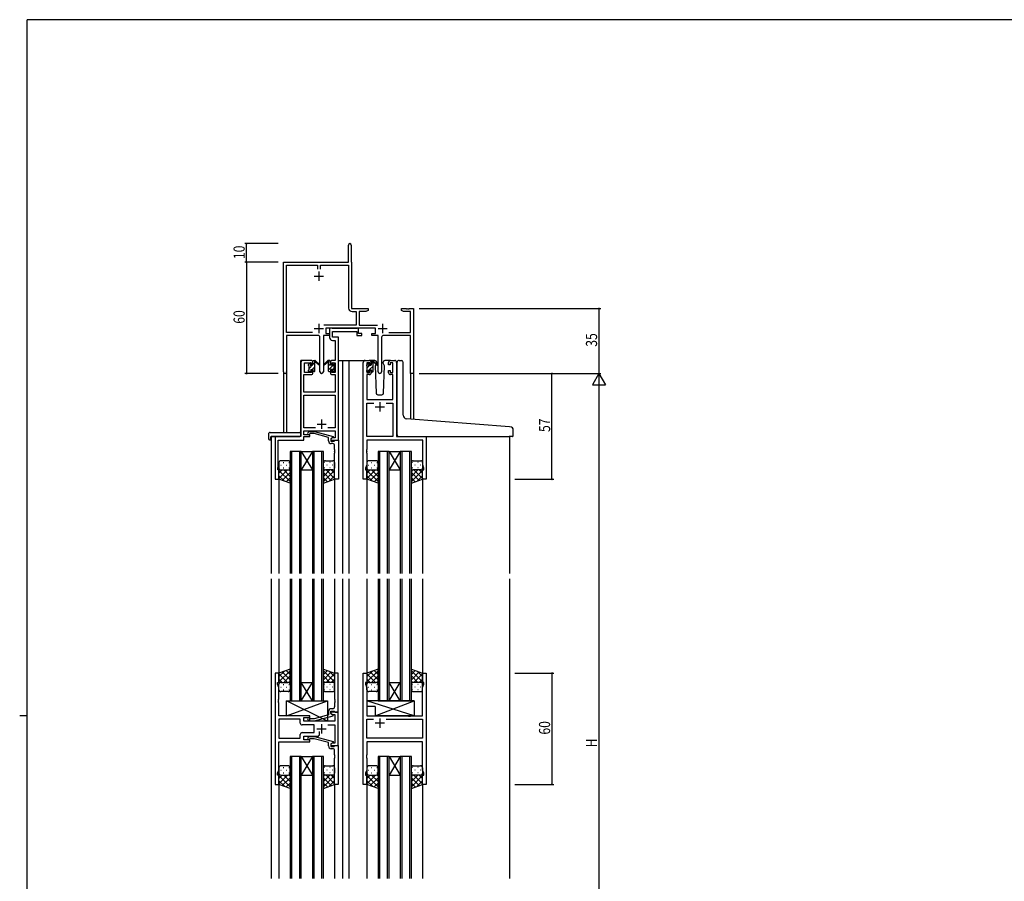
# Model space of a CAD drawing. Extents: x 0 to 1133, y 0 to 806.
# Drawn here: x 0 to 531, y 338 to 802 of the extents above; entities that cross this region are included whole.
import ezdxf

# ---------------------------------------------------------------- set-up
doc = ezdxf.new("R2010")
doc.units = 0
doc.linetypes.add('YHIDDEN_1', pattern=[4, 3, -1])
for name, color, linetype in [('YKK_11', 7, 'CONTINUOUS'), ('YKK_12', 2, 'CONTINUOUS'), ('YKK_13', 4, 'CONTINUOUS'), ('YKK_D', 6, 'CONTINUOUS'), ('YKK_ZWAK', 7, 'CONTINUOUS')]:
    doc.layers.add(name, color=color, linetype=linetype)
doc.styles.get("Standard").update_dxf_attribs({"font": 'ROMANS.SHX', "bigfont": 'EXTFONT.SHX'})

# ---------------------------------------------------------------- blocks, each defined once
blk = doc.blocks.new('A201')
at = {"layer": 'YKK_ZWAK', "color": 254, "linetype": 'Continuous'}
for p, q in [((571, 410), (21, 410)), ((21, 35), (21, 410)), ((19, 222.5), (21, 222.5))]:
    blk.add_line(p, q, dxfattribs=at)

msp = doc.modelspace()

# ---------------------------------------------------------------- linework, layer by layer
at = {"layer": 'YKK_11', "color": 0, "linetype": 'ByBlock', "lineweight": -2}
for p, q in [((177.3, 671.28), (177.3, 680.53)), ((178.8, 680.53), (178.8, 671.38)), ((142.3, 612.1), (142.3, 671.28)), ((142.3, 671.28), (177.3, 671.28)), ((143.93, 633.41), (143.93, 669.65)), ((143.93, 669.65), (160.48, 669.65)), ((160.48, 669.65), (160.48, 667.48)), ((162.11, 669.65), (177.3, 669.65)), ((162.11, 667.48), (162.11, 669.65)), ((177.3, 669.65), (177.3, 646.55)), ((178.8, 671.38), (178.86, 671.23)), ((178.86, 671.23), (178.93, 671.08)), ((178.93, 671.08), (178.93, 646.28)), ((178.93, 646.28), (187.8, 646.28)), ((179.2, 644.65), (181.47, 644.65)), ((181.47, 644.65), (181.47, 637.41)), ((183.1, 644.65), (183.1, 637.41)), ((186.7, 644.65), (183.1, 644.65)), ((187.8, 645.28), (186.7, 644.65)), ((187.8, 646.28), (187.8, 645.28)), ((205.8, 646.28), (208.34, 646.28)), ((205.8, 645.28), (205.8, 646.28)), ((206.89, 644.65), (205.8, 645.28)), ((210.67, 644.65), (206.89, 644.65)), ((208.34, 646.28), (208.52, 646.16)), ((208.52, 646.16), (209.07, 646.16)), ((209.07, 646.16), (209.25, 646.28)), ((209.25, 646.28), (209.34, 646.28)), ((209.34, 646.28), (209.52, 646.16)), ((209.52, 646.16), (210.07, 646.16)), ((210.07, 646.16), (210.25, 646.28)), ((210.25, 646.28), (212.3, 646.28)), ((210.67, 633.41), (210.67, 644.65)), ((212.3, 646.28), (212.3, 611.28)), ((181.47, 637.41), (163.99, 637.41)), ((183.1, 637.41), (193, 637.41)), ((157.95, 633.41), (143.93, 633.41)), ((157.95, 633.41), (143.93, 633.41)), ((143.93, 631.78), (143.93, 612.1)), ((160.85, 631.78), (143.93, 631.78)), ((163.75, 631.78), (163.75, 612.23)), ((167.1, 631.78), (163.75, 631.78)), ((191.9, 635.78), (165.1, 635.78)), ((165.1, 635.78), (165.1, 632.78)), ((165.1, 632.78), (167.1, 632.78)), ((167.1, 632.78), (167.1, 631.78)), ((189.9, 632.78), (191.9, 632.78)), ((189.9, 631.78), (189.9, 632.78)), ((193.25, 631.78), (189.9, 631.78)), ((191.9, 632.78), (191.9, 635.78)), ((193.25, 612.23), (193.25, 631.78)), ((210.67, 631.78), (196.15, 631.78)), ((199.05, 633.41), (210.67, 633.41)), ((210.67, 611.28), (210.67, 631.78)), ((161.85, 612.23), (161.85, 630.78)), ((195.15, 630.78), (195.15, 612.23)), ((212.3, 611.28), (210.67, 611.28))]:
    msp.add_line(p, q, dxfattribs=at)
at = {"layer": 'YKK_11', "color": 2}
for p, q in [((158.8, 663.78), (163.8, 663.78)), ((161.3, 666.28), (161.3, 661.28)), ((161.3, 637.98), (161.3, 632.98)), ((195.7, 637.98), (195.7, 632.98)), ((158.8, 635.48), (163.8, 635.48)), ((193.2, 635.48), (198.2, 635.48))]:
    msp.add_line(p, q, dxfattribs=at)
at = {"layer": 'YKK_11', "color": 0, "linetype": 'ByBlock', "ltscale": 0.5}
for p, q in [((167.1, 635.78), (167.1, 630.65)), ((168.43, 635.78), (167.1, 635.78)), ((168.7, 635.6), (168.43, 635.78)), ((168.88, 635.48), (168.7, 635.6)), ((168.73, 633.85), (181.7, 633.85)), ((168.73, 630.78), (168.73, 633.85)), ((181.54, 635.48), (168.88, 635.48)), ((181.72, 635.6), (181.54, 635.48)), ((181.7, 633.85), (181.7, 631.78)), ((181.7, 631.78), (184.4, 631.78)), ((182, 635.78), (181.72, 635.6)), ((182.7, 635.78), (182, 635.78)), ((182.7, 632.78), (182.7, 635.78)), ((184.4, 632.78), (182.7, 632.78)), ((184.4, 631.78), (184.4, 632.78)), ((168.6, 629.15), (170.17, 629.15)), ((171.8, 630.78), (168.73, 630.78)), ((170.17, 629.15), (170.17, 618.28)), ((171.8, 618.28), (171.8, 630.78)), ((151.6, 617.28), (151.6, 577.28)), ((157.1, 618.28), (152.6, 618.28)), ((153.6, 611.88), (153.6, 617.08)), ((153.6, 617.08), (157.3, 617.08)), ((157.3, 617.08), (157.3, 615.98)), ((157.3, 615.98), (158.1, 615.98)), ((158.1, 615.98), (158.1, 617.28)), ((167.5, 617.28), (167.5, 615.98)), ((167.5, 615.98), (168.3, 615.98)), ((168.3, 617.08), (170.17, 617.08)), ((168.3, 615.98), (168.3, 617.08)), ((170.17, 618.28), (168.5, 618.28)), ((170.17, 617.08), (170.17, 611.88)), ((171.8, 575.28), (171.8, 618.28)), ((185.2, 554.28), (185.2, 617.28)), ((186.2, 618.28), (188.5, 618.28)), ((187.2, 617.08), (187.2, 611.88)), ((188.7, 617.08), (187.2, 617.08)), ((188.7, 615.98), (188.7, 617.08)), ((189.5, 615.98), (188.7, 615.98)), ((189.5, 617.28), (189.5, 615.98)), ((198.9, 615.98), (198.9, 617.28)), ((199.7, 615.98), (198.9, 615.98)), ((199.7, 617.08), (199.7, 615.98)), ((201.2, 617.08), (199.7, 617.08)), ((199.9, 618.28), (202.2, 618.28)), ((201.2, 611.88), (201.2, 617.08)), ((203.2, 617.28), (203.2, 577.28)), ((153.23, 601.28), (153.23, 610.68)), ((153.23, 610.68), (157.1, 610.68)), ((157.3, 611.88), (153.6, 611.88)), ((157.3, 612.98), (157.3, 611.88)), ((158.1, 612.98), (157.3, 612.98)), ((158.1, 611.68), (158.1, 612.98)), ((167.5, 612.98), (167.5, 611.68)), ((168.3, 612.98), (167.5, 612.98)), ((168.3, 611.88), (168.3, 612.98)), ((170.17, 611.88), (168.3, 611.88)), ((168.5, 610.68), (170.17, 610.68)), ((170.17, 610.68), (170.17, 601.28)), ((187.13, 610.68), (187.13, 597.28)), ((188.5, 610.68), (187.13, 610.68)), ((187.2, 611.88), (188.7, 611.88)), ((188.7, 612.98), (189.5, 612.98)), ((188.7, 611.88), (188.7, 612.98)), ((189.5, 612.98), (189.5, 611.68)), ((198.9, 612.98), (199.7, 612.98)), ((198.9, 611.68), (198.9, 612.98)), ((199.7, 612.98), (199.7, 611.88)), ((199.7, 611.88), (201.2, 611.88)), ((201.27, 610.68), (199.9, 610.68)), ((201.27, 597.28), (201.27, 610.68)), ((170.17, 601.28), (153.23, 601.28)), ((153.23, 599.65), (170.17, 599.65)), ((153.23, 581.91), (153.23, 599.65)), ((170.17, 599.65), (170.17, 581.91)), ((187.13, 597.28), (201.27, 597.28)), ((187.13, 577.28), (187.13, 595.35)), ((187.13, 595.35), (190.85, 595.35)), ((197.55, 595.35), (201.27, 595.35)), ((197.55, 595.35), (201.27, 595.35)), ((201.27, 595.35), (201.27, 577.28)), ((159.44, 581.91), (153.23, 581.91)), ((159.44, 581.91), (153.23, 581.91)), ((153.23, 580.28), (170.17, 580.28)), ((153.23, 578.28), (153.23, 580.28)), ((155.27, 579.31), (156.05, 580.08)), ((156.05, 580.08), (158.89, 580.08)), ((156.54, 578.88), (156.12, 578.46)), ((158.73, 578.88), (156.54, 578.88)), ((166.5, 576.8), (158.73, 578.88)), ((158.89, 580.08), (169, 577.38)), ((170.17, 581.91), (166.15, 581.91)), ((170.17, 580.28), (170.17, 576.58)), ((137.8, 577.28), (137.8, 554.28)), ((151.6, 577.28), (137.8, 577.28)), ((139.43, 575.38), (153.23, 575.38)), ((139.43, 570.24), (139.43, 575.38)), ((156.4, 578.28), (153.23, 578.28)), ((153.23, 577.28), (156.4, 577.28)), ((153.23, 575.38), (153.23, 577.28)), ((156.4, 577.28), (156.4, 578.28)), ((166.5, 574.98), (166.5, 576.8)), ((169, 576.78), (167.8, 576.08)), ((168.66, 576.58), (167.8, 576.08)), ((167.8, 576.08), (167.8, 574.78)), ((167.8, 576.08), (167.8, 575.28)), ((167.8, 575.28), (171.8, 575.28)), ((167.8, 574.78), (169.6, 574.78)), ((168.8, 573.48), (168, 573.48)), ((170.17, 576.58), (168.66, 576.58)), ((169, 577.38), (169, 576.78)), ((169.6, 574.78), (169.8, 574.98)), ((169.8, 574.98), (170.1, 575.28)), ((170.1, 575.28), (171.8, 575.28)), ((171.8, 575.28), (171.8, 554.28)), ((201.27, 577.28), (187.13, 577.28)), ((217.27, 575.35), (187.13, 575.35)), ((187.13, 575.35), (187.13, 570.24)), ((203.2, 577.28), (219.2, 577.28)), ((217.27, 562.01), (217.27, 575.35)), ((219.2, 577.28), (219.2, 554.28)), ((139.31, 570.06), (139.43, 570.24)), ((139.31, 569.51), (139.31, 570.06)), ((139.43, 569.33), (139.31, 569.51)), ((139.31, 569.06), (139.43, 569.24)), ((139.31, 568.51), (139.31, 569.06)), ((139.43, 568.33), (139.31, 568.51)), ((139.43, 569.24), (139.43, 569.33)), ((139.43, 561.19), (139.43, 568.33)), ((169.8, 570.24), (169.8, 572.48)), ((169.92, 570.06), (169.8, 570.24)), ((169.8, 569.33), (169.92, 569.51)), ((169.8, 569.24), (169.8, 569.33)), ((169.92, 569.06), (169.8, 569.24)), ((169.8, 568.33), (169.92, 568.51)), ((169.8, 554.28), (169.8, 568.33)), ((169.92, 569.51), (169.92, 570.06)), ((169.92, 568.51), (169.92, 569.06)), ((187.13, 570.24), (187.01, 570.06)), ((187.01, 570.06), (187.01, 569.51)), ((187.01, 569.51), (187.13, 569.33)), ((187.13, 569.24), (187.01, 569.06)), ((187.01, 569.06), (187.01, 568.51)), ((187.01, 568.51), (187.13, 568.33)), ((187.13, 569.33), (187.13, 569.24)), ((187.13, 568.33), (187.13, 562.01)), ((139.1, 560.28), (139.43, 561.19)), ((139.1, 559.28), (139.1, 560.28)), ((139.8, 559.28), (139.1, 559.28)), ((139.8, 554.28), (139.8, 559.28)), ((187.13, 562.01), (186.5, 560.28)), ((186.5, 560.28), (186.5, 559.28)), ((186.5, 559.28), (187.2, 559.28)), ((187.2, 559.28), (187.2, 554.28)), ((217.2, 554.28), (217.2, 559.28)), ((217.2, 559.28), (217.9, 559.28)), ((217.9, 560.28), (217.27, 562.01)), ((217.9, 559.28), (217.9, 560.28)), ((137.8, 554.28), (139.8, 554.28)), ((171.8, 554.28), (169.8, 554.28)), ((187.2, 554.28), (185.2, 554.28)), ((219.2, 554.28), (217.2, 554.28)), ((137.79, 449.78), (137.79, 389.78)), ((139.79, 449.78), (137.79, 449.78)), ((139.79, 444.78), (139.79, 449.78)), ((169.79, 449.78), (169.79, 435.74)), ((171.79, 449.78), (169.79, 449.78)), ((171.79, 428.78), (171.79, 449.78)), ((185.19, 389.78), (185.19, 449.78)), ((185.19, 449.78), (187.19, 449.78)), ((187.19, 449.78), (187.19, 444.78)), ((217.19, 444.78), (217.19, 449.78)), ((217.19, 449.78), (219.19, 449.78)), ((219.19, 449.78), (219.19, 389.78)), ((139.09, 444.78), (139.79, 444.78)), ((139.09, 443.78), (139.09, 444.78)), ((139.72, 442.05), (139.09, 443.78)), ((139.72, 435.74), (139.72, 442.05)), ((187.19, 444.78), (186.49, 444.78)), ((186.49, 444.78), (186.49, 443.78)), ((186.49, 443.78), (187.12, 442.05)), ((187.12, 442.05), (187.12, 426.78)), ((217.89, 444.78), (217.19, 444.78)), ((217.26, 442.05), (217.89, 443.78)), ((217.26, 426.78), (217.26, 442.05)), ((217.89, 443.78), (217.89, 444.78)), ((139.6, 435.56), (139.72, 435.74)), ((139.6, 435.01), (139.6, 435.56)), ((169.79, 435.74), (169.91, 435.56)), ((169.91, 435.56), (169.91, 435.01)), ((139.72, 434.83), (139.6, 435.01)), ((139.6, 434.56), (139.72, 434.74)), ((139.6, 434.01), (139.6, 434.56)), ((139.72, 433.83), (139.6, 434.01)), ((139.72, 434.74), (139.72, 434.83)), ((139.72, 426.78), (139.72, 433.83)), ((168.79, 430.58), (167.99, 430.58)), ((169.91, 435.01), (169.79, 434.83)), ((169.79, 434.83), (169.79, 434.74)), ((169.79, 434.74), (169.91, 434.56)), ((169.91, 434.01), (169.79, 433.83)), ((169.79, 433.83), (169.79, 431.58)), ((169.91, 434.56), (169.91, 434.01)), ((156.39, 426.78), (139.72, 426.78)), ((151.26, 424.85), (139.72, 424.85)), ((151.26, 424.85), (139.72, 424.85)), ((139.72, 424.85), (139.72, 414.71)), ((151.26, 422.85), (151.26, 424.85)), ((153.19, 425.78), (156.39, 425.78)), ((153.19, 423.78), (153.19, 425.78)), ((155.27, 424.76), (156.05, 423.98)), ((156.54, 425.18), (156.12, 425.61)), ((156.39, 425.78), (156.39, 426.78)), ((158.73, 425.18), (156.54, 425.18)), ((166.49, 427.26), (158.73, 425.18)), ((158.89, 423.98), (168.99, 426.69)), ((166.49, 429.08), (166.49, 427.26)), ((167.79, 429.28), (169.59, 429.28)), ((167.79, 427.98), (167.79, 429.28)), ((171.79, 428.78), (167.79, 428.78)), ((167.79, 428.78), (167.79, 427.98)), ((168.99, 427.29), (167.79, 427.98)), ((167.79, 427.98), (168.66, 427.48)), ((168.66, 427.48), (169.86, 427.48)), ((168.99, 426.69), (168.99, 427.29)), ((169.59, 429.28), (169.79, 429.08)), ((169.79, 429.08), (170.09, 428.78)), ((169.86, 427.48), (169.86, 423.78)), ((170.09, 428.78), (171.79, 428.78)), ((171.79, 410.78), (171.79, 428.78)), ((187.12, 426.78), (209.52, 426.78)), ((187.12, 414.71), (187.12, 424.85)), ((187.12, 424.85), (190.84, 424.85)), ((197.54, 424.85), (217.26, 424.85)), ((197.54, 424.85), (217.26, 424.85)), ((209.52, 426.78), (209.72, 426.64)), ((209.72, 426.64), (210.67, 426.64)), ((210.67, 426.64), (210.87, 426.78)), ((210.87, 426.78), (217.26, 426.78)), ((217.26, 424.85), (217.26, 414.71)), ((158.79, 421.85), (152.26, 421.85)), ((169.86, 423.78), (153.19, 423.78)), ((156.05, 423.98), (158.89, 423.98)), ((158.79, 417.71), (158.79, 421.85)), ((166.14, 421.85), (169.86, 421.85)), ((169.86, 421.85), (169.86, 412.08)), ((139.72, 414.71), (151.26, 414.71)), ((151.26, 414.71), (151.26, 416.71)), ((152.26, 417.71), (158.79, 417.71)), ((153.19, 413.78), (153.19, 415.78)), ((153.19, 415.78), (160.64, 415.78)), ((155.27, 414.81), (156.05, 415.58)), ((156.05, 415.58), (158.89, 415.58)), ((156.54, 414.38), (156.12, 413.96)), ((158.73, 414.38), (156.54, 414.38)), ((166.49, 412.3), (158.73, 414.38)), ((158.89, 415.58), (168.99, 412.88)), ((161.64, 416.78), (161.64, 418.22)), ((217.26, 414.71), (187.12, 414.71)), ((139.72, 412.78), (156.39, 412.78)), ((139.72, 397.51), (139.72, 412.78)), ((156.39, 413.78), (153.19, 413.78)), ((156.39, 412.78), (156.39, 413.78)), ((166.49, 410.48), (166.49, 412.3)), ((168.99, 412.28), (167.79, 411.58)), ((168.66, 412.08), (167.79, 411.58)), ((167.79, 411.58), (167.79, 410.28)), ((167.79, 411.58), (167.79, 410.78)), ((167.79, 410.78), (171.79, 410.78)), ((167.79, 410.28), (169.59, 410.28)), ((168.79, 408.98), (167.99, 408.98)), ((169.86, 412.08), (168.66, 412.08)), ((168.99, 412.88), (168.99, 412.28)), ((169.59, 410.28), (169.79, 410.48)), ((169.79, 410.48), (170.09, 410.78)), ((170.09, 410.78), (171.79, 410.78)), ((171.79, 410.78), (171.79, 389.78)), ((217.26, 412.78), (187.12, 412.78)), ((187.12, 412.78), (187.12, 405.74)), ((217.26, 397.51), (217.26, 412.78)), ((169.79, 405.74), (169.79, 407.98)), ((169.91, 405.56), (169.79, 405.74)), ((169.79, 404.83), (169.91, 405.01)), ((169.79, 404.74), (169.79, 404.83)), ((169.91, 404.56), (169.79, 404.74)), ((169.79, 403.83), (169.91, 404.01)), ((169.79, 389.78), (169.79, 403.83)), ((169.91, 405.01), (169.91, 405.56)), ((169.91, 404.01), (169.91, 404.56)), ((187.12, 405.74), (187, 405.56)), ((187, 405.56), (187, 405.01)), ((187, 405.01), (187.12, 404.83)), ((187.12, 404.74), (187, 404.56)), ((187, 404.56), (187, 404.01)), ((187, 404.01), (187.12, 403.83)), ((187.12, 404.83), (187.12, 404.74)), ((187.12, 403.83), (187.12, 397.51)), ((139.09, 395.78), (139.72, 397.51)), ((139.09, 394.78), (139.09, 395.78)), ((139.79, 394.78), (139.09, 394.78)), ((139.79, 389.78), (139.79, 394.78)), ((187.12, 397.51), (186.49, 395.78)), ((186.49, 395.78), (186.49, 394.78)), ((186.49, 394.78), (187.19, 394.78)), ((187.19, 394.78), (187.19, 389.78)), ((217.19, 389.78), (217.19, 394.78)), ((217.19, 394.78), (217.89, 394.78)), ((217.89, 395.78), (217.26, 397.51)), ((217.89, 394.78), (217.89, 395.78)), ((137.79, 389.78), (139.79, 389.78)), ((171.79, 389.78), (169.79, 389.78)), ((187.19, 389.78), (185.19, 389.78)), ((219.19, 389.78), (217.19, 389.78))]:
    msp.add_line(p, q, dxfattribs=at)
at = {"layer": 'YKK_11', "color": 2, "ltscale": 0.5}
for p, q in [((194.2, 595.78), (194.2, 590.78)), ((191.7, 593.28), (196.7, 593.28)), ((160.3, 583.98), (165.3, 583.98)), ((162.8, 586.48), (162.8, 581.48)), ((194.19, 425.28), (194.19, 420.28)), ((160.29, 419.78), (165.29, 419.78)), ((162.79, 422.28), (162.79, 417.28)), ((196.69, 422.78), (191.69, 422.78))]:
    msp.add_line(p, q, dxfattribs=at)
at = {"layer": 'YKK_11', "color": 0, "linetype": 'ByBlock', "lineweight": -2}
for centre, radius, start, end in [((178.05, 680.53), 0.75, 360, 180), ((179.2, 646.55), 1.9, 180, 270), ((160.85, 630.78), 1, 0, 90), ((196.15, 630.78), 1, 90, 180), ((143.11, 612.1), 0.815, 180, 0), ((162.8, 612.23), 0.95, 180, 0), ((194.2, 612.23), 0.95, 180, 0)]:
    msp.add_arc(centre, radius, start, end, dxfattribs=at)
at = {"layer": 'YKK_11', "color": 0, "linetype": 'ByBlock', "ltscale": 0.5}
for centre, radius, start, end in [((168.6, 630.65), 1.5, 180, 270), ((152.6, 617.28), 1, 90, 180), ((157.1, 617.28), 1, 0, 90), ((168.5, 617.28), 1, 90, 180), ((186.2, 617.28), 1, 90, 180), ((188.5, 617.28), 1, 0, 90), ((199.9, 617.28), 1, 90, 180), ((202.2, 617.28), 1, 0, 90), ((157.1, 611.68), 1, 270, 360), ((168.5, 611.68), 1, 180, 270), ((188.5, 611.68), 1, 270, 360), ((199.9, 611.68), 1, 180, 270), ((155.7, 578.88), 0.6, 135, 315), ((168, 574.98), 1.5, 180, 270), ((168.8, 572.48), 1, 0, 90), ((167.99, 429.08), 1.5, 90, 180), ((168.79, 431.58), 1, 270, 360), ((155.69, 425.18), 0.6, 45, 225), ((152.26, 422.85), 1, 180, 270), ((152.26, 416.71), 1, 90, 180), ((155.69, 414.38), 0.6, 135, 315), ((160.64, 416.78), 1, 270, 360), ((167.99, 410.48), 1.5, 180, 270), ((168.79, 407.98), 1, 0, 90)]:
    msp.add_arc(centre, radius, start, end, dxfattribs=at)
at = {"layer": 'YKK_12', "ltscale": 1.5}
for p, q in [((151.6, 577.58), (151.6, 618.28)), ((154.8, 618.28), (151.6, 618.28)), ((171.8, 618.28), (176.4, 618.28)), ((174, 618.28), (174, 503.53)), ((176.4, 618.28), (186.2, 618.28)), ((177.5, 618.28), (177.5, 503.53)), ((142.3, 612.1), (142.3, 579.47)), ((143.93, 612.1), (143.93, 579.47)), ((210.67, 611.28), (210.67, 586.71)), ((212.3, 611.28), (210.67, 611.28)), ((212.3, 611.28), (212.3, 586.58)), ((135.6, 577.28), (135.6, 503.53)), ((138.1, 577.28), (135.6, 577.28)), ((218.9, 577.28), (221.4, 577.28)), ((264, 577.29), (264, 503.53)), ((145.8, 569.28), (145.8, 503.53)), ((151.8, 569.28), (145.8, 569.28)), ((146.8, 503.53), (146.8, 569.28)), ((150.8, 569.28), (150.8, 503.53)), ((151.8, 503.53), (151.8, 569.28)), ((151.8, 569.28), (157.8, 569.28)), ((151.8, 569.28), (157.8, 559.28)), ((157.8, 569.28), (151.8, 559.28)), ((157.8, 569.28), (157.8, 503.53)), ((163.8, 569.28), (157.8, 569.28)), ((158.8, 503.53), (158.8, 569.28)), ((162.8, 569.28), (162.8, 503.53)), ((163.8, 503.53), (163.8, 569.28)), ((193.2, 569.28), (193.2, 503.53)), ((199.2, 569.28), (193.2, 569.28)), ((194.2, 503.53), (194.2, 569.28)), ((198.2, 569.28), (198.2, 503.53)), ((199.2, 503.53), (199.2, 569.28)), ((199.2, 569.28), (205.2, 569.28)), ((199.2, 569.28), (205.2, 559.28)), ((205.2, 569.28), (199.2, 559.28)), ((211.2, 569.28), (205.2, 569.28)), ((205.2, 569.28), (205.2, 503.53)), ((206.2, 503.53), (206.2, 569.28)), ((210.2, 569.28), (210.2, 503.53)), ((211.2, 503.53), (211.2, 569.28)), ((151.8, 559.28), (157.8, 559.28)), ((199.2, 559.28), (205.2, 559.28)), ((139.8, 554.78), (139.8, 503.53)), ((169.8, 554.78), (169.8, 503.53)), ((187.2, 554.78), (187.2, 503.53)), ((217.2, 554.78), (217.2, 503.53)), ((135.6, 500.53), (135.6, 339.03)), ((139.8, 500.53), (139.8, 449.78)), ((145.79, 500.53), (145.79, 434.78)), ((146.79, 434.78), (146.79, 500.53)), ((150.79, 500.53), (150.79, 434.78)), ((151.79, 434.78), (151.79, 500.53)), ((157.79, 500.53), (157.79, 434.78)), ((158.79, 434.78), (158.79, 500.53)), ((162.79, 500.53), (162.79, 434.78)), ((163.79, 434.78), (163.79, 500.53)), ((169.8, 500.53), (169.8, 449.78)), ((174, 500.53), (174, 339.03)), ((177.5, 500.53), (177.5, 339.03)), ((187.2, 500.53), (187.2, 449.78)), ((193.19, 500.53), (193.19, 434.78)), ((194.19, 434.78), (194.19, 500.53)), ((198.19, 500.53), (198.19, 434.78)), ((199.19, 434.78), (199.19, 500.53)), ((205.19, 500.53), (205.19, 434.78)), ((206.19, 434.78), (206.19, 500.53)), ((210.19, 500.53), (210.19, 434.78)), ((211.19, 434.78), (211.19, 500.53)), ((217.2, 500.53), (217.2, 449.78)), ((264, 500.53), (264, 339.03)), ((151.79, 434.78), (157.79, 444.78)), ((157.79, 434.78), (151.79, 444.78)), ((151.79, 444.78), (157.79, 444.78)), ((199.19, 434.78), (205.19, 444.78)), ((205.19, 434.78), (199.19, 444.78)), ((199.19, 444.78), (205.19, 444.78)), ((145.79, 434.78), (151.79, 434.78)), ((151.79, 434.78), (157.79, 434.78)), ((157.79, 434.78), (163.79, 434.78)), ((193.19, 434.78), (199.19, 434.78)), ((199.19, 434.78), (205.19, 434.78)), ((205.19, 434.78), (211.19, 434.78)), ((145.79, 404.78), (145.79, 339.03)), ((151.79, 404.78), (145.79, 404.78)), ((146.79, 339.03), (146.79, 404.78)), ((150.79, 404.78), (150.79, 339.03)), ((151.79, 339.03), (151.79, 404.78)), ((151.79, 404.78), (157.79, 394.78)), ((157.79, 404.78), (151.79, 394.78)), ((151.79, 404.78), (157.79, 404.78)), ((157.79, 404.78), (157.79, 339.03)), ((163.79, 404.78), (157.79, 404.78)), ((158.79, 339.03), (158.79, 404.78)), ((162.79, 404.78), (162.79, 339.03)), ((163.79, 339.03), (163.79, 404.78)), ((193.19, 404.78), (193.19, 339.03)), ((199.19, 404.78), (193.19, 404.78)), ((194.19, 339.03), (194.19, 404.78)), ((198.19, 404.78), (198.19, 339.03)), ((199.19, 339.03), (199.19, 404.78)), ((199.19, 404.78), (205.19, 394.78)), ((205.19, 404.78), (199.19, 394.78)), ((199.19, 404.78), (205.19, 404.78)), ((205.19, 404.78), (205.19, 339.03)), ((211.19, 404.78), (205.19, 404.78)), ((206.19, 339.03), (206.19, 404.78)), ((210.19, 404.78), (210.19, 339.03)), ((211.19, 339.03), (211.19, 404.78)), ((151.79, 394.78), (157.79, 394.78)), ((199.19, 394.78), (205.19, 394.78)), ((139.8, 389.78), (139.8, 339.03)), ((169.8, 389.78), (169.8, 339.03)), ((187.2, 389.78), (187.2, 339.03)), ((217.2, 389.78), (217.2, 339.03))]:
    msp.add_line(p, q, dxfattribs=at)
at = {"layer": 'YKK_13'}
for p, q in [((155.8, 616.08), (156.69, 616.97)), ((156, 614.03), (157.85, 615.88)), ((158.1, 616.13), (159.1, 617.13)), ((166.5, 617.8), (166.98, 618.28)), ((166.5, 615.55), (167.5, 616.55)), ((166.5, 613.31), (169.65, 616.46)), ((189.5, 616.51), (190.31, 617.32)), ((156.49, 612.28), (156.9, 612.69)), ((157.69, 613.48), (159.1, 614.89)), ((158.74, 612.28), (159.1, 612.64)), ((168.7, 613.26), (169.6, 614.16)), ((187.35, 612.12), (188.3, 613.07)), ((187.4, 614.41), (188.65, 615.66)), ((188.51, 613.28), (190.5, 615.27)), ((189.62, 612.14), (190.5, 613.02))]:
    msp.add_line(p, q, dxfattribs=at)
at = {"layer": 'YKK_13', "ltscale": 1.5}
for p, q in [((155.8, 615.58), (155.8, 616.18)), ((155.88, 616.4), (156.38, 616.9)), ((156.9, 616.68), (156.9, 616.34)), ((157.36, 615.88), (158.1, 615.88)), ((158.1, 615.88), (158.1, 617.98)), ((158.4, 618.28), (159.19, 618.28)), ((159.1, 617.78), (159.1, 618.28)), ((159.1, 612.58), (159.1, 617.18)), ((159.38, 618.21), (161.56, 616.17)), ((161.53, 615.82), (159.39, 617.52)), ((166.21, 618.21), (164.03, 616.17)), ((164.06, 615.82), (166.2, 617.52)), ((167.2, 618.28), (166.41, 618.28)), ((166.5, 617.78), (166.5, 618.28)), ((166.5, 612.58), (166.5, 617.18)), ((167.5, 615.88), (167.5, 617.98)), ((168.24, 615.88), (167.5, 615.88)), ((168.7, 616.68), (168.7, 616.34)), ((169.71, 616.4), (169.21, 616.9)), ((169.8, 615.58), (169.8, 616.18)), ((187.2, 615.38), (187.2, 615.98)), ((187.28, 616.2), (187.78, 616.7)), ((188.3, 616.48), (188.3, 616.14)), ((191.48, 618.28), (188.5, 618.28)), ((189.5, 615.68), (189.5, 617.78)), ((189.8, 618.08), (190.59, 618.08)), ((190.5, 617.58), (190.5, 618.08)), ((190.5, 612.38), (190.5, 616.98)), ((190.78, 618.01), (192.96, 615.97)), ((192.93, 615.62), (190.79, 617.32)), ((192.17, 616.22), (191.65, 615.32)), ((192.5, 616.78), (192.36, 616.53)), ((192.48, 617.32), (192.5, 616.78)), ((195.89, 616.78), (195.91, 617.32)), ((196.74, 615.32), (195.89, 616.78)), ((199.9, 618.28), (196.91, 618.28)), ((203.49, 587.32), (203.49, 617.31)), ((204.58, 618.31), (205.79, 618.2)), ((205.88, 618.19), (205.79, 618.2)), ((206.79, 588.86), (206.79, 617.2)), ((155.8, 612.58), (155.8, 613.08)), ((156, 613.28), (156, 615.38)), ((156.6, 612.28), (156.1, 612.28)), ((156.9, 613.48), (156.9, 612.58)), ((156.9, 613.48), (158.1, 613.48)), ((158.1, 613.48), (158.1, 612.58)), ((158.8, 612.28), (158.4, 612.28)), ((166.8, 612.28), (167.2, 612.28)), ((167.5, 613.48), (167.5, 612.58)), ((168.7, 613.48), (167.5, 613.48)), ((168.7, 613.48), (168.7, 612.58)), ((169, 612.28), (169.5, 612.28)), ((169.6, 613.28), (169.6, 615.38)), ((169.8, 612.58), (169.8, 613.08)), ((187.2, 612.38), (187.2, 612.88)), ((187.4, 613.08), (187.4, 615.18)), ((188, 612.08), (187.5, 612.08)), ((188.3, 613.28), (188.3, 612.38)), ((188.3, 613.28), (189.5, 613.28)), ((188.76, 615.68), (189.5, 615.68)), ((189.5, 613.28), (189.5, 612.38)), ((190.2, 612.08), (189.8, 612.08)), ((191.65, 615.32), (192.16, 600.75)), ((196.23, 600.75), (196.74, 615.32)), ((193.16, 599.78), (195.23, 599.78)), ((203.49, 578.29), (203.49, 587.32)), ((264.08, 582.54), (208.62, 586.87)), ((135.11, 579.47), (151.1, 579.47)), ((151.6, 578.47), (151.6, 578.97)), ((265.08, 582.37), (264.08, 582.54)), ((265.99, 577.59), (265.99, 581.37)), ((134.11, 578.47), (134.11, 576.1)), ((135.11, 575.59), (135.3, 575.59)), ((135.3, 576.98), (135.3, 576.09)), ((135.3, 575.59), (135.3, 576.09)), ((135.6, 577.28), (151.1, 577.28)), ((151.6, 577.78), (151.6, 578.47)), ((204.49, 577.29), (263.99, 577.29)), ((265.69, 577.29), (263.99, 577.29)), ((139.79, 563.28), (139.79, 560.28)), ((144.79, 564.28), (140.79, 564.28)), ((142.13, 563.34), (142.33, 563.34)), ((145.16, 563.34), (145.36, 563.34)), ((145.79, 560.28), (145.79, 563.28)), ((163.8, 560.28), (163.8, 563.28)), ((164.43, 563.34), (164.23, 563.34)), ((164.8, 564.28), (168.8, 564.28)), ((167.46, 563.34), (167.26, 563.34)), ((169.8, 563.28), (169.8, 560.28)), ((187.19, 563.28), (187.19, 560.28)), ((192.19, 564.28), (188.19, 564.28)), ((189.53, 563.34), (189.73, 563.34)), ((192.56, 563.34), (192.76, 563.34)), ((193.19, 560.28), (193.19, 563.28)), ((211.2, 560.28), (211.2, 563.28)), ((211.83, 563.34), (211.63, 563.34)), ((212.2, 564.28), (216.2, 564.28)), ((214.86, 563.34), (214.66, 563.34)), ((217.2, 563.28), (217.2, 560.28)), ((139.79, 554.28), (139.79, 560.28)), ((144.41, 559.28), (139.79, 554.66)), ((141.59, 559.28), (139.79, 557.49)), ((139.79, 559.02), (145.79, 553.02)), ((140.71, 561.92), (140.91, 561.92)), ((140.79, 559.28), (144.39, 559.28)), ((141.19, 559.28), (144.79, 559.28)), ((145.79, 557.84), (141.6, 553.64)), ((142.13, 560.51), (142.33, 560.51)), ((142.35, 559.28), (145.79, 555.84)), ((143.74, 561.92), (143.94, 561.92)), ((145.13, 559.34), (145.79, 558.67)), ((145.16, 560.51), (145.36, 560.51)), ((145.79, 560.51), (145.79, 552.14)), ((163.8, 560.51), (163.8, 552.14)), ((164.46, 559.34), (163.8, 558.67)), ((167.24, 559.28), (163.8, 555.84)), ((169.8, 559.02), (163.8, 553.02)), ((163.8, 557.84), (167.99, 553.64)), ((164.43, 560.51), (164.23, 560.51)), ((168.4, 559.28), (164.8, 559.28)), ((165.18, 559.28), (169.8, 554.66)), ((168.8, 559.28), (165.2, 559.28)), ((165.85, 561.92), (165.65, 561.92)), ((167.46, 560.51), (167.26, 560.51)), ((168, 559.28), (169.8, 557.49)), ((168.88, 561.92), (168.68, 561.92)), ((169.8, 554.28), (169.8, 560.28)), ((187.19, 554.28), (187.19, 560.28)), ((191.81, 559.28), (187.19, 554.66)), ((188.99, 559.28), (187.19, 557.49)), ((187.19, 559.02), (193.19, 553.02)), ((188.11, 561.92), (188.31, 561.92)), ((188.19, 559.28), (191.79, 559.28)), ((188.59, 559.28), (192.19, 559.28)), ((193.19, 557.84), (189, 553.64)), ((189.53, 560.51), (189.73, 560.51)), ((189.75, 559.28), (193.19, 555.84)), ((191.14, 561.92), (191.34, 561.92)), ((192.53, 559.34), (193.19, 558.67)), ((192.56, 560.51), (192.76, 560.51)), ((193.19, 560.51), (193.19, 552.14)), ((211.2, 560.51), (211.2, 552.14)), ((211.86, 559.34), (211.2, 558.67)), ((214.64, 559.28), (211.2, 555.84)), ((217.2, 559.02), (211.2, 553.02)), ((211.2, 557.84), (215.39, 553.64)), ((211.83, 560.51), (211.63, 560.51)), ((215.8, 559.28), (212.2, 559.28)), ((212.58, 559.28), (217.2, 554.66)), ((216.2, 559.28), (212.6, 559.28)), ((213.25, 561.92), (213.05, 561.92)), ((214.86, 560.51), (214.66, 560.51)), ((215.4, 559.28), (217.2, 557.49)), ((216.28, 561.92), (216.08, 561.92)), ((217.2, 554.28), (217.2, 560.28)), ((139.79, 556.19), (142.75, 553.23)), ((145.79, 552.14), (139.79, 554.28)), ((145.79, 555.01), (143.68, 552.9)), ((163.8, 555.01), (165.91, 552.9)), ((163.8, 552.14), (169.8, 554.28)), ((169.8, 556.19), (166.84, 553.23)), ((187.19, 556.19), (190.15, 553.23)), ((193.19, 552.14), (187.19, 554.28)), ((193.19, 555.01), (191.08, 552.9)), ((211.2, 555.01), (213.31, 552.9)), ((211.2, 552.14), (217.2, 554.28)), ((217.2, 556.19), (214.24, 553.23)), ((145.79, 451.93), (139.79, 449.78)), ((145.79, 443.56), (145.79, 451.93)), ((163.79, 443.56), (163.79, 451.93)), ((163.79, 451.93), (169.79, 449.78)), ((193.19, 451.93), (187.19, 449.78)), ((193.19, 443.56), (193.19, 451.93)), ((211.19, 443.56), (211.19, 451.93)), ((211.19, 451.93), (217.19, 449.78)), ((139.79, 445.05), (145.79, 451.05)), ((139.79, 447.88), (142.75, 450.84)), ((139.79, 449.78), (139.79, 443.78)), ((144.41, 444.78), (139.79, 449.4)), ((141.58, 444.78), (139.79, 446.58)), ((145.79, 446.23), (141.6, 450.43)), ((142.35, 444.78), (145.79, 448.22)), ((145.79, 449.06), (143.68, 451.17)), ((163.79, 449.06), (165.91, 451.17)), ((169.79, 445.05), (163.79, 451.05)), ((163.79, 446.23), (167.99, 450.43)), ((167.23, 444.78), (163.79, 448.22)), ((165.17, 444.78), (169.79, 449.4)), ((169.79, 447.88), (166.83, 450.84)), ((168, 444.78), (169.79, 446.58)), ((169.79, 449.78), (169.79, 443.78)), ((187.19, 445.05), (193.19, 451.05)), ((187.19, 447.88), (190.15, 450.84)), ((187.19, 449.78), (187.19, 443.78)), ((191.81, 444.78), (187.19, 449.4)), ((188.98, 444.78), (187.19, 446.58)), ((193.19, 446.23), (189, 450.43)), ((189.75, 444.78), (193.19, 448.22)), ((193.19, 449.06), (191.08, 451.17)), ((211.19, 449.06), (213.31, 451.17)), ((217.19, 445.05), (211.19, 451.05)), ((211.19, 446.23), (215.39, 450.43)), ((214.63, 444.78), (211.19, 448.22)), ((212.57, 444.78), (217.19, 449.4)), ((217.19, 447.88), (214.23, 450.84)), ((215.4, 444.78), (217.19, 446.58)), ((217.19, 449.78), (217.19, 443.78)), ((139.79, 440.78), (139.79, 443.78)), ((140.71, 442.15), (140.91, 442.15)), ((140.79, 444.78), (144.39, 444.78)), ((141.19, 444.78), (144.79, 444.78)), ((142.13, 443.56), (142.33, 443.56)), ((142.13, 440.73), (142.33, 440.73)), ((143.74, 442.15), (143.94, 442.15)), ((145.12, 444.73), (145.79, 445.4)), ((145.16, 443.56), (145.36, 443.56)), ((145.16, 440.73), (145.36, 440.73)), ((145.79, 443.78), (145.79, 440.78)), ((164.46, 444.73), (163.79, 445.4)), ((163.79, 443.78), (163.79, 440.78)), ((164.43, 443.56), (164.23, 443.56)), ((164.43, 440.73), (164.23, 440.73)), ((168.39, 444.78), (164.79, 444.78)), ((168.79, 444.78), (165.19, 444.78)), ((165.84, 442.15), (165.64, 442.15)), ((167.46, 443.56), (167.26, 443.56)), ((167.46, 440.73), (167.26, 440.73)), ((168.87, 442.15), (168.67, 442.15)), ((169.79, 440.78), (169.79, 443.78)), ((187.19, 440.78), (187.19, 443.78)), ((188.11, 442.15), (188.31, 442.15)), ((188.19, 444.78), (191.79, 444.78)), ((188.59, 444.78), (192.19, 444.78)), ((189.53, 443.56), (189.73, 443.56)), ((189.53, 440.73), (189.73, 440.73)), ((191.14, 442.15), (191.34, 442.15)), ((192.52, 444.73), (193.19, 445.4)), ((192.56, 443.56), (192.76, 443.56)), ((192.56, 440.73), (192.76, 440.73)), ((193.19, 443.78), (193.19, 440.78)), ((211.86, 444.73), (211.19, 445.4)), ((211.19, 443.78), (211.19, 440.78)), ((211.83, 443.56), (211.63, 443.56)), ((211.83, 440.73), (211.63, 440.73)), ((215.79, 444.78), (212.19, 444.78)), ((216.19, 444.78), (212.59, 444.78)), ((213.24, 442.15), (213.04, 442.15)), ((214.86, 443.56), (214.66, 443.56)), ((214.86, 440.73), (214.66, 440.73)), ((216.27, 442.15), (216.07, 442.15)), ((217.19, 440.78), (217.19, 443.78)), ((144.79, 439.78), (140.79, 439.78)), ((164.79, 439.78), (168.79, 439.78)), ((192.19, 439.78), (188.19, 439.78)), ((212.19, 439.78), (216.19, 439.78)), ((143.89, 426.78), (165.89, 434.78)), ((143.89, 434.78), (165.89, 434.78)), ((165.89, 423.78), (143.89, 434.78)), ((143.89, 426.78), (143.89, 434.78)), ((165.89, 434.78), (165.89, 423.78)), ((212.62, 434.78), (187.12, 434.78)), ((212.62, 426.78), (187.12, 434.78)), ((187.12, 434.78), (187.12, 431.78)), ((191.62, 431.78), (187.12, 431.78)), ((191.62, 426.78), (212.62, 434.78)), ((191.62, 431.78), (191.62, 426.78)), ((212.62, 434.78), (212.62, 426.78)), ((156.39, 426.78), (143.89, 426.78)), ((156.39, 423.78), (156.39, 426.78)), ((212.62, 426.78), (191.62, 426.78)), ((165.89, 423.78), (156.39, 423.78)), ((139.79, 398.78), (139.79, 395.78)), ((144.79, 399.78), (140.79, 399.78)), ((142.13, 398.84), (142.33, 398.84)), ((145.16, 398.84), (145.36, 398.84)), ((145.79, 395.78), (145.79, 398.78)), ((163.79, 395.78), (163.79, 398.78)), ((164.43, 398.84), (164.23, 398.84)), ((164.79, 399.78), (168.79, 399.78)), ((167.46, 398.84), (167.26, 398.84)), ((169.79, 398.78), (169.79, 395.78)), ((187.19, 398.78), (187.19, 395.78)), ((192.19, 399.78), (188.19, 399.78)), ((189.53, 398.84), (189.73, 398.84)), ((192.56, 398.84), (192.76, 398.84)), ((193.19, 395.78), (193.19, 398.78)), ((211.19, 395.78), (211.19, 398.78)), ((211.83, 398.84), (211.63, 398.84)), ((212.19, 399.78), (216.19, 399.78)), ((214.86, 398.84), (214.66, 398.84)), ((217.19, 398.78), (217.19, 395.78)), ((139.79, 389.78), (139.79, 395.78)), ((141.58, 394.78), (139.79, 392.99)), ((144.41, 394.78), (139.79, 390.16)), ((139.79, 394.52), (145.79, 388.52)), ((140.71, 397.42), (140.91, 397.42)), ((140.79, 394.78), (144.39, 394.78)), ((141.19, 394.78), (144.79, 394.78)), ((145.79, 393.34), (141.6, 389.14)), ((142.13, 396.01), (142.33, 396.01)), ((142.35, 394.78), (145.79, 391.34)), ((143.74, 397.42), (143.94, 397.42)), ((145.12, 394.84), (145.79, 394.17)), ((145.16, 396.01), (145.36, 396.01)), ((145.79, 396.01), (145.79, 387.64)), ((163.79, 396.01), (163.79, 387.64)), ((164.46, 394.84), (163.79, 394.17)), ((167.23, 394.78), (163.79, 391.34)), ((169.79, 394.52), (163.79, 388.52)), ((163.79, 393.34), (167.99, 389.14)), ((164.43, 396.01), (164.23, 396.01)), ((168.39, 394.78), (164.79, 394.78)), ((165.17, 394.78), (169.79, 390.16)), ((168.79, 394.78), (165.19, 394.78)), ((165.84, 397.42), (165.64, 397.42)), ((167.46, 396.01), (167.26, 396.01)), ((168, 394.78), (169.79, 392.99)), ((168.87, 397.42), (168.67, 397.42)), ((169.79, 389.78), (169.79, 395.78)), ((187.19, 389.78), (187.19, 395.78)), ((188.98, 394.78), (187.19, 392.99)), ((191.81, 394.78), (187.19, 390.16)), ((187.19, 394.52), (193.19, 388.52)), ((188.11, 397.42), (188.31, 397.42)), ((188.19, 394.78), (191.79, 394.78)), ((188.59, 394.78), (192.19, 394.78)), ((193.19, 393.34), (189, 389.14)), ((189.53, 396.01), (189.73, 396.01)), ((189.75, 394.78), (193.19, 391.34)), ((191.14, 397.42), (191.34, 397.42)), ((192.52, 394.84), (193.19, 394.17)), ((192.56, 396.01), (192.76, 396.01)), ((193.19, 396.01), (193.19, 387.64)), ((211.19, 396.01), (211.19, 387.64)), ((211.86, 394.84), (211.19, 394.17)), ((214.63, 394.78), (211.19, 391.34)), ((217.19, 394.52), (211.19, 388.52)), ((211.19, 393.34), (215.39, 389.14)), ((211.83, 396.01), (211.63, 396.01)), ((215.79, 394.78), (212.19, 394.78)), ((212.57, 394.78), (217.19, 390.16)), ((216.19, 394.78), (212.59, 394.78)), ((213.24, 397.42), (213.04, 397.42)), ((214.86, 396.01), (214.66, 396.01)), ((215.4, 394.78), (217.19, 392.99)), ((216.27, 397.42), (216.07, 397.42)), ((217.19, 389.78), (217.19, 395.78)), ((139.79, 391.69), (142.75, 388.73)), ((145.79, 387.64), (139.79, 389.78)), ((145.79, 390.51), (143.68, 388.4)), ((163.79, 390.51), (165.91, 388.4)), ((163.79, 387.64), (169.79, 389.78)), ((169.79, 391.69), (166.83, 388.73)), ((187.19, 391.69), (190.15, 388.73)), ((193.19, 387.64), (187.19, 389.78)), ((193.19, 390.51), (191.08, 388.4)), ((211.19, 390.51), (213.31, 388.4)), ((211.19, 387.64), (217.19, 389.78)), ((217.19, 391.69), (214.23, 388.73))]:
    msp.add_line(p, q, dxfattribs=at)
for centre, radius, start, end in [((156.1, 616.18), 0.3, 135, 180), ((156.6, 616.68), 0.3, 0, 135), ((156.9, 615.88), 0.25, 123.0557, 326.9443), ((156.6, 616.34), 0.3, 303.0557, 0), ((157.36, 615.58), 0.3, 90, 146.9443), ((158.4, 617.98), 0.3, 90, 180), ((159.1, 617.58), 0.2, 20.8833, 233.1301), ((158.8, 617.18), 0.3, 0, 53.1301), ((159.19, 617.98), 0.3, 49.8974, 90), ((159.56, 617.76), 0.3, 200.8833, 234.62), ((161.64, 615.98), 0.2, 234.62, 114.62), ((163.95, 615.98), 0.2, 65.38, 305.38), ((166.03, 617.76), 0.3, 305.38, 339.1167), ((166.41, 617.98), 0.3, 90, 130.1026), ((166.5, 617.58), 0.2, 306.8699, 159.1167), ((166.8, 617.18), 0.3, 126.8699, 180), ((167.2, 617.98), 0.3, 0, 90), ((168.24, 615.58), 0.3, 33.0557, 90), ((168.7, 615.88), 0.25, 213.0557, 56.9443), ((169, 616.68), 0.3, 45, 180), ((169, 616.34), 0.3, 180, 236.9443), ((169.5, 616.18), 0.3, 0, 45), ((187.5, 615.98), 0.3, 135, 180), ((188, 616.48), 0.3, 0, 135), ((188.3, 615.68), 0.25, 123.0557, 326.9443), ((188, 616.14), 0.3, 303.0557, 0), ((189.8, 617.78), 0.3, 90, 180), ((190.5, 617.38), 0.2, 20.8833, 233.1301), ((190.2, 616.98), 0.3, 0, 53.1301), ((190.59, 617.78), 0.3, 49.8974, 90), ((190.96, 617.56), 0.3, 200.8833, 234.62), ((191.48, 617.28), 1, 2, 90), ((193.05, 615.78), 0.2, 234.62, 114.62), ((196.91, 617.28), 1, 90, 178), ((204.49, 617.31), 1, 85, 180), ((205.79, 617.2), 1, 0, 85), ((156, 615.58), 0.2, 180, 270), ((156, 613.08), 0.2, 90, 180), ((156.1, 612.58), 0.3, 180, 270), ((156.6, 612.58), 0.3, 270, 0), ((158.4, 612.58), 0.3, 180, 270), ((158.8, 612.58), 0.3, 270, 0), ((166.8, 612.58), 0.3, 180, 270), ((167.2, 612.58), 0.3, 270, 0), ((169, 612.58), 0.3, 180, 270), ((169.5, 612.58), 0.3, 270, 0), ((169.6, 615.58), 0.2, 270, 0), ((169.6, 613.08), 0.2, 0, 90), ((187.4, 615.38), 0.2, 180, 270), ((187.4, 612.88), 0.2, 90, 180), ((187.5, 612.38), 0.3, 180, 270), ((188, 612.38), 0.3, 270, 0), ((188.76, 615.38), 0.3, 90, 146.9443), ((189.8, 612.38), 0.3, 180, 270), ((190.2, 612.38), 0.3, 270, 0), ((193.16, 600.78), 1, 182, 270), ((195.23, 600.78), 1, 270, 358), ((208.79, 588.86), 2, 180, 265), ((135.11, 578.47), 1, 90.0051, 180), ((151.1, 578.97), 0.5, 0, 90.0011), ((264.99, 581.37), 1, 0, 85), ((134.57, 576.08), 0.462, 177.9535, 223.0495), ((134.88, 576.72), 1.15, 236.123, 281.5053), ((135.6, 576.98), 0.3, 90, 180), ((151.1, 577.78), 0.5, 270, 0), ((204.49, 578.29), 1, 180, 224.427), ((204.49, 578.29), 1, 224.427, 270), ((204.49, 578.29), 1, 224.427, 238.633), ((265.69, 577.59), 0.3, 270, 0), ((140.79, 563.28), 1, 90, 180), ((144.79, 563.28), 1, 0, 90), ((164.8, 563.28), 1, 90, 180), ((168.8, 563.28), 1, 0, 90), ((188.19, 563.28), 1, 90, 180), ((192.19, 563.28), 1, 0, 90), ((212.2, 563.28), 1, 90, 180), ((216.2, 563.28), 1, 0, 90), ((140.79, 560.28), 1, 180, 270), ((140.79, 560.28), 1, 180, 270), ((144.79, 560.28), 1, 270, 0), ((144.79, 560.28), 1, 270, 0), ((164.8, 560.28), 1, 180, 270), ((164.8, 560.28), 1, 180, 270), ((168.8, 560.28), 1, 270, 0), ((168.8, 560.28), 1, 270, 0), ((188.19, 560.28), 1, 180, 270), ((188.19, 560.28), 1, 180, 270), ((192.19, 560.28), 1, 270, 0), ((192.19, 560.28), 1, 270, 0), ((212.2, 560.28), 1, 180, 270), ((212.2, 560.28), 1, 180, 270), ((216.2, 560.28), 1, 270, 0), ((216.2, 560.28), 1, 270, 0), ((140.79, 443.78), 1, 90, 180), ((140.79, 443.78), 1, 90, 180), ((140.79, 440.78), 1, 180, 270), ((144.79, 443.78), 1, 360, 90), ((144.79, 443.78), 1, 360, 90), ((144.79, 440.78), 1, 270, 360), ((164.79, 443.78), 1, 90, 180), ((164.79, 443.78), 1, 90, 180), ((164.79, 440.78), 1, 180, 270), ((168.79, 443.78), 1, 360, 90), ((168.79, 443.78), 1, 360, 90), ((168.79, 440.78), 1, 270, 360), ((188.19, 443.78), 1, 90, 180), ((188.19, 443.78), 1, 90, 180), ((188.19, 440.78), 1, 180, 270), ((192.19, 443.78), 1, 360, 90), ((192.19, 443.78), 1, 360, 90), ((192.19, 440.78), 1, 270, 360), ((212.19, 443.78), 1, 90, 180), ((212.19, 443.78), 1, 90, 180), ((212.19, 440.78), 1, 180, 270), ((216.19, 443.78), 1, 360, 90), ((216.19, 443.78), 1, 360, 90), ((216.19, 440.78), 1, 270, 360), ((140.79, 398.78), 1, 90, 180), ((144.79, 398.78), 1, 0, 90), ((164.79, 398.78), 1, 90, 180), ((168.79, 398.78), 1, 0, 90), ((188.19, 398.78), 1, 90, 180), ((192.19, 398.78), 1, 0, 90), ((212.19, 398.78), 1, 90, 180), ((216.19, 398.78), 1, 0, 90), ((140.79, 395.78), 1, 180, 270), ((140.79, 395.78), 1, 180, 270), ((144.79, 395.78), 1, 270, 0), ((144.79, 395.78), 1, 270, 0), ((164.79, 395.78), 1, 180, 270), ((164.79, 395.78), 1, 180, 270), ((168.79, 395.78), 1, 270, 0), ((168.79, 395.78), 1, 270, 0), ((188.19, 395.78), 1, 180, 270), ((188.19, 395.78), 1, 180, 270), ((192.19, 395.78), 1, 270, 0), ((192.19, 395.78), 1, 270, 0), ((212.19, 395.78), 1, 180, 270), ((212.19, 395.78), 1, 180, 270), ((216.19, 395.78), 1, 270, 0), ((216.19, 395.78), 1, 270, 0)]:
    msp.add_arc(centre, radius, start, end, dxfattribs=at)
at = {"layer": 'YKK_13', "linetype": 'YHIDDEN_1', "ltscale": 1.5}
for centre, start, end in [((210.25, 576.78), 90, 93.7262), ((210.25, 576.78), 90, 93.7262), ((212.14, 576.78), 87.1343, 90), ((212.14, 576.78), 87.1343, 90)]:
    msp.add_arc(centre, 0.5, start, end, dxfattribs=at)
at = {"layer": 'YKK_D'}
for p, q in [((139.3, 681.28), (121.3, 681.28)), ((122.3, 671.28), (122.3, 681.28)), ((139.3, 671.28), (121.3, 671.28)), ((139.3, 671.28), (121.3, 671.28)), ((122.3, 671.28), (122.3, 611.28)), ((215.3, 646.28), (313.3, 646.28)), ((312.3, 646.28), (312.3, 611.28)), ((139.3, 611.28), (121.3, 611.28)), ((215.3, 611.28), (313.3, 611.28)), ((215.3, 611.28), (313.3, 611.28)), ((267, 611.28), (287.99, 611.28)), ((286.99, 554.28), (286.99, 611.28)), ((312.3, 604.28), (312.3, 218.28)), ((267, 554.28), (287.99, 554.28)), ((267, 449.78), (287.99, 449.78)), ((286.99, 449.78), (286.99, 389.78)), ((267, 389.78), (287.99, 389.78))]:
    msp.add_line(p, q, dxfattribs=at)
at = {"layer": 'YKK_D', "lineweight": -2}
for p, q in [((312.3, 611.28), (308.8, 605.22)), ((312.3, 611.28), (315.8, 605.22)), ((312.3, 611.28), (312.3, 599.16)), ((308.8, 605.22), (315.8, 605.22))]:
    msp.add_line(p, q, dxfattribs=at)
at = {"layer": 'YKK_D', "linetype": 'ByBlock', "const_width": 0.85}
for points in [[(122.3, 681.18, 1), (122.3, 681.39, 1)], [(122.3, 671.39, 1), (122.3, 671.18, 1)], [(122.3, 671.18, 1), (122.3, 671.39, 1)], [(312.3, 646.18, 1), (312.3, 646.39, 1)], [(122.3, 611.39, 1), (122.3, 611.18, 1)], [(286.99, 611.18, 1), (286.99, 611.39, 1)], [(286.99, 554.39, 1), (286.99, 554.18, 1)], [(286.99, 449.68, 1), (286.99, 449.89, 1)], [(286.99, 389.89, 1), (286.99, 389.68, 1)]]:
    msp.add_lwpolyline(points, format="xyb", close=True, dxfattribs=at)

# ---------------------------------------------------------------- block references
at = {"layer": 'YKK_ZWAK', "xscale": 2, "yscale": 2, "zscale": 2}
msp.add_blockref('A201', (-38, -18), dxfattribs=at)

# ---------------------------------------------------------------- texts
at = {"layer": 'YKK_D', "width": 0.8}
for s, p in [('10', (121.3, 672.98)), ('60', (121.3, 638.12)), ('35', (311.3, 625.71)), ('57', (285.99, 579.74)), ('60', (285.99, 416.62)), ('H', (311.3, 409.74))]:
    msp.add_text(s, height=6, rotation=90, dxfattribs=at).set_placement(p)

doc.saveas('drawing.dxf')
